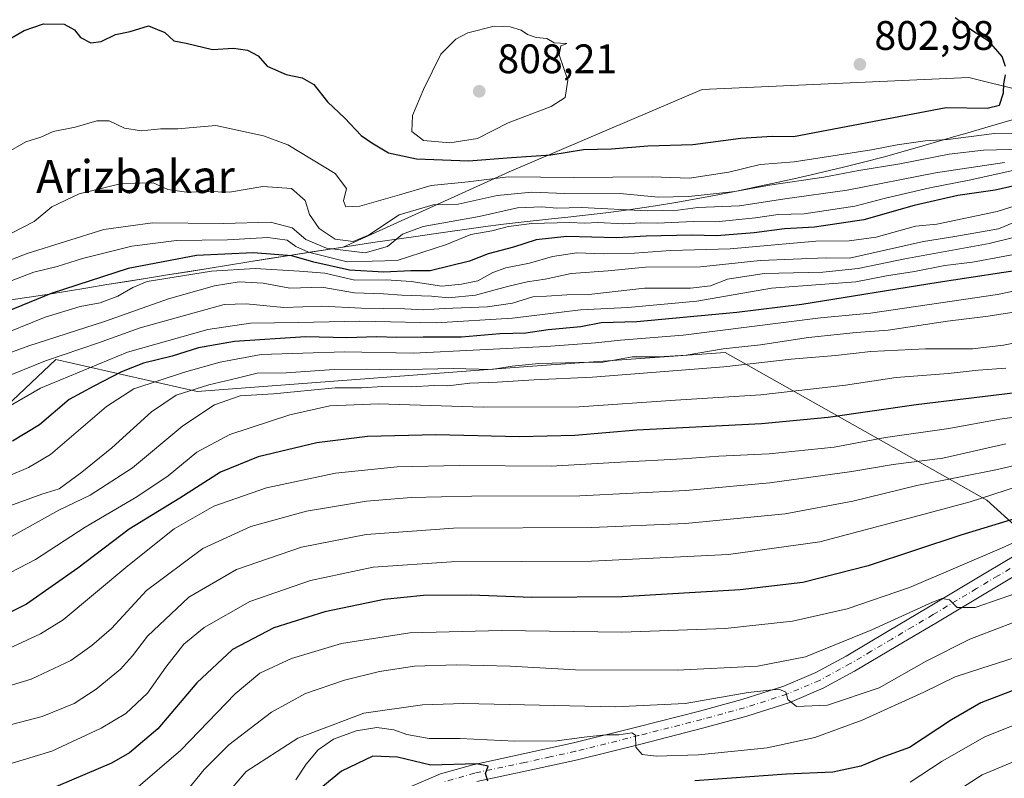
# Model space of a CAD drawing. Units: metres. Extents: x 583262 to 586690, y 4754384 to 4756740.
# Drawn here: x 585993 to 586233, y 4754626 to 4754810 of the extents above; entities that cross this region are included whole.
import ezdxf
from ezdxf.enums import TextEntityAlignment as Align

# ---------------------------------------------------------------- set-up
doc = ezdxf.new("R2010")
doc.units = ezdxf.units.M
doc.header["$MEASUREMENT"] = 0
doc.linetypes.add('DGN Style 4', pattern=[2.638475, 1.318413, -0.659207, 0.001648, -0.659207])
for name, color, linetype, lineweight in [('Arbolado forestal CxS', 92, 'Continuous', 0), ('Curva de nivel maestra', 30, 'Continuous', 30), ('Curva de nivel normal', 30, 'Continuous', 0), ('Instalación de telecomunicaciones y medición Cxs', 135, 'Continuous', 0), ('Municipio', 91, 'Continuous', 13), ('Municipio CxS', 4, 'Continuous', 0), ('Pista pavimentada Cxs', 135, 'Continuous', 0), ('Pista pavimentada eje', 135, 'DGN Style 4', 0), ('Punto de cota en terreno', 7, 'Continuous', 0), ('Rótulo de punto de cota en terreno', 7, 'Continuous', 0), ('Texto cartográfico', 7, 'Continuous', 0)]:
    doc.layers.add(name, color=color, linetype=linetype, lineweight=lineweight)
doc.styles.add('Style-Arial', font='txt')

# ---------------------------------------------------------------- blocks, each defined once
blk = doc.blocks.new('*U15')
at = {"layer": 'Arbolado forestal CxS', "color": 92, "linetype": 'Continuous', "lineweight": 0}
blk.add_polyline3d([(585838.4707, 4754610.4173, 703.677), (585836.6089, 4754641.1441, 719.0174), (585839.4027, 4754656.0419, 726.3575), (585839.6865, 4754661.1505, 729.7169), (585842.6443, 4754660.9533, 728.8299), (585919.7545, 4754679.7997, 738.5649), (585971.1609, 4754698.6477, 750.3326), (585971.8315, 4754699.2811, 750.7379), (586002.0043, 4754727.7769, 762.2348), (586036.3743, 4754719.9873, 742.1527), (586116.8113, 4754726.0619, 742.4282), (586164.7903, 4754729.4881, 741.454), (586228.4337, 4754693.5045, 706.1534), (586243.8795, 4754679.5723, 692.9528)], dxfattribs=at)
blk = doc.blocks.new('*U17')
at = {"layer": 'Arbolado forestal CxS', "color": 92, "linetype": 'Continuous', "lineweight": 0}
for points in [[(586243.8795, 4754679.5723, 692.9528), (586228.4337, 4754693.5045, 706.1534), (586164.7903, 4754729.4881, 741.454), (586116.8113, 4754726.0619, 742.4282), (586036.3743, 4754719.9873, 742.1527), (586002.0043, 4754727.7769, 762.2348), (585971.8315, 4754699.2811, 750.7379)], [(585990.0227, 4754742.1229, 779.3086), (585994.9727, 4754742.8027, 777.8452), (585999.9127, 4754743.5727, 776.9152), (586004.8529, 4754744.3923, 776.2509), (586009.7829, 4754745.2225, 775.6517), (586014.3927, 4754745.9625, 774.99), (586019.3327, 4754746.7323, 773.9713), (586024.2727, 4754747.5223, 773.17), (586029.2027, 4754748.3221, 773.0917), (586034.1425, 4754749.1221, 773.2901), (586039.0727, 4754749.9319, 773.2296), (586044.0125, 4754750.7319, 773.5901), (586048.9427, 4754751.5317, 774.2324), (586053.8829, 4754752.3117, 775.161), (586058.8227, 4754753.0815, 777.1828), (586059.3429, 4754753.1615, 777.5464), (586064.2927, 4754753.9215, 781.7006), (586069.2327, 4754754.6815, 786.4994), (586071.9099, 4754755.0879, 788.49), (586112.2637, 4754773.4293, 798.091), (586159.2063, 4754793.4037, 804.0769), (586224.1263, 4754796.3989, 801.4807), (586249.5463, 4754790.0435, 795.8725)]]:
    blk.add_polyline3d(points, dxfattribs=at)
blk = doc.blocks.new('5PATER')
at = {"layer": 'Instalación de telecomunicaciones y medición Cxs', "linetype": 'Continuous', "lineweight": 0}
h = blk.add_hatch(color=51, dxfattribs=at)
edge = h.paths.add_edge_path()
edge.add_ellipse((0, 0), major_axis=(-0.11, -0.111), ratio=0.999422, start_angle=0, end_angle=360)
blk = doc.blocks.new('*U21')
at = {"layer": 'Pista pavimentada Cxs', "color": 135, "linetype": 'Continuous', "lineweight": 0}
for points in [[(586237.4901, 4754676.4201, 693.7541), (586227.0301, 4754670.2001, 691.1529), (586216.4801, 4754663.8801, 692.9628), (586206.4301, 4754657.9101, 688.6652), (586196.3101, 4754651.9301, 687.9109), (586188.6801, 4754647.7801, 687.5913), (586180.5901, 4754644.3401, 688.2946), (586170.1001, 4754640.9901, 686.9806), (586159.6501, 4754638.1401, 683.9452), (586144.2901, 4754634.2001, 684.7137), (586128.8801, 4754630.3701, 683.6902), (586116.5601, 4754627.6601, 680.4929), (586104.4301, 4754625.0701, 680.5274)], [(586088.0401, 4754623.7301, 673.8058), (586095.5601, 4754626.9401, 680.0561), (586103.4001, 4754629.1701, 682.7675), (586115.6701, 4754631.7901, 688.884), (586127.9201, 4754634.4901, 691.4921), (586143.2501, 4754638.3001, 692.915), (586158.5701, 4754642.2301, 690.9498), (586168.9001, 4754645.0501, 695.0796), (586179.1201, 4754648.3101, 695.6441), (586186.8401, 4754651.5901, 697.4645), (586194.2201, 4754655.6001, 693.6305), (586204.2701, 4754661.5501, 693.1554), (586214.3201, 4754667.5101, 692.8922), (586224.8601, 4754673.8201, 693.9743), (586235.4401, 4754680.1201, 698.9505)]]:
    blk.add_polyline3d(points, dxfattribs=at)

msp = doc.modelspace()

# ---------------------------------------------------------------- linework, layer by layer
at = {"layer": 'Arbolado forestal CxS', "color": 92, "linetype": 'Continuous', "lineweight": 0}
for points in [[(586249.5463, 4754790.0435, 795.8725), (586224.1263, 4754796.3989, 801.4807), (586159.2063, 4754793.4037, 804.0769), (586112.2637, 4754773.4293, 798.091), (586071.9099, 4754755.0879, 788.49), (586069.2327, 4754754.6815, 786.4994), (586064.2927, 4754753.9215, 781.7006), (586059.3429, 4754753.1615, 777.5464), (586058.8227, 4754753.0815, 777.1828), (586053.8829, 4754752.3117, 775.161), (586048.9427, 4754751.5317, 774.2324), (586044.0125, 4754750.7319, 773.5901), (586039.0727, 4754749.9319, 773.2296), (586034.1425, 4754749.1221, 773.2901), (586029.2027, 4754748.3221, 773.0917), (586024.2727, 4754747.5223, 773.17), (586019.3327, 4754746.7323, 773.9713), (586014.3927, 4754745.9625, 774.99), (586009.7829, 4754745.2225, 775.6517), (586004.8529, 4754744.3923, 776.2509), (585999.9127, 4754743.5727, 776.9152), (585994.9727, 4754742.8027, 777.8452), (585990.0227, 4754742.1229, 779.3086)], [(586249.5463, 4754790.0435, 795.8725), (586224.1263, 4754796.3989, 801.4807), (586159.2063, 4754793.4037, 804.0769), (586112.2637, 4754773.4293, 798.091), (586071.9099, 4754755.0879, 788.49), (586069.2327, 4754754.6815, 786.4994), (586064.2927, 4754753.9215, 781.7006), (586059.3429, 4754753.1615, 777.5464), (586058.8227, 4754753.0815, 777.1828), (586053.8829, 4754752.3117, 775.161), (586048.9427, 4754751.5317, 774.2324), (586044.0125, 4754750.7319, 773.5901), (586039.0727, 4754749.9319, 773.2296), (586034.1425, 4754749.1221, 773.2901), (586029.2027, 4754748.3221, 773.0917), (586024.2727, 4754747.5223, 773.17), (586019.3327, 4754746.7323, 773.9713), (586014.3927, 4754745.9625, 774.99), (586009.7829, 4754745.2225, 775.6517), (586004.8529, 4754744.3923, 776.2509), (585999.9127, 4754743.5727, 776.9152), (585994.9727, 4754742.8027, 777.8452), (585990.0227, 4754742.1229, 779.3086)], [(585839.6865, 4754661.1505, 729.7169), (585842.6443, 4754660.9533, 728.8299), (585919.7545, 4754679.7997, 738.5649), (585971.1609, 4754698.6477, 750.3326), (585971.8315, 4754699.2811, 750.7379), (586002.0043, 4754727.7769, 762.2348), (586036.3743, 4754719.9873, 742.1527), (586116.8113, 4754726.0619, 742.4282), (586164.7903, 4754729.4881, 741.454), (586228.4337, 4754693.5045, 706.1534), (586243.8795, 4754679.5723, 692.9528)], [(585839.6865, 4754661.1505, 729.7169), (585842.6443, 4754660.9533, 728.8299), (585919.7545, 4754679.7997, 738.5649), (585971.1609, 4754698.6477, 750.3326), (585971.8315, 4754699.2811, 750.7379), (586002.0043, 4754727.7769, 762.2348), (586036.3743, 4754719.9873, 742.1527), (586116.8113, 4754726.0619, 742.4282), (586164.7903, 4754729.4881, 741.454), (586228.4337, 4754693.5045, 706.1534), (586243.8795, 4754679.5723, 692.9528)]]:
    msp.add_polyline3d(points, dxfattribs=at)
at = {"layer": 'Curva de nivel maestra', "color": 30, "linetype": 'Continuous', "lineweight": 30, "flags": 128}
for points, elevation in [([(585988.67, 4754804.5201), (585994.34, 4754807.7901), (585999, 4754809.4201), (586004, 4754809.3101), (586006.51, 4754807.9201), (586008.04, 4754806.1201), (586010.51, 4754804.7801), (586013, 4754805.1601), (586016.52, 4754806.8101), (586020.06, 4754807.5301), (586024.56, 4754808.9201), (586028.49, 4754807.2801), (586030.71, 4754805.3101), (586033.67, 4754804.7501), (586040.14, 4754803.1601), (586045.24, 4754803.5101), (586048.62, 4754803.0501), (586051.24, 4754801.6101), (586053.39, 4754799.0801), (586058.06, 4754797.0701), (586061.89, 4754796.2901), (586064.76, 4754794.6501), (586068.07, 4754790.4701), (586072.34, 4754786.4401), (586076.26, 4754782.2701), (586078.9, 4754780.4401), (586082.89, 4754778.0101), (586089.77, 4754776.5601), (586102.4, 4754776.0901), (586112.88, 4754776.9001), (586122.45, 4754777.5201), (586130.36, 4754778.8601), (586137.17, 4754779.0401), (586146.01, 4754779.7401), (586156.99, 4754780.0401), (586168.6, 4754781.5801), (586176.26, 4754782.0901), (586181.42, 4754781.9901), (586218.61, 4754789.1001), (586228.56, 4754788.9001), (586231.53, 4754789.6201), (586232.56, 4754792.6301), (586232.58, 4754794.8101), (586233.04, 4754796.9701)], 800), ([(586233.05, 4754799.0201), (586232.16, 4754801.4401), (586229.02, 4754805.1401), (586224.78, 4754807.8601), (586220.78, 4754810.8901)], 800), ([(586238.67, 4754770.7801), (586230.5, 4754768.9501), (586221.4, 4754767.6801), (586210.8, 4754765.2001), (586198.51, 4754761.7401), (586186.51, 4754759.9201), (586179.28, 4754759.5401), (586171.9, 4754758.5801), (586162.76, 4754757.8801), (586156.59, 4754758.0101), (586145.59, 4754757.7901), (586138.49, 4754757.3301), (586126.34, 4754757.6501), (586118.84, 4754756.8601), (586113.36, 4754755.1201), (586107.18, 4754753.4401), (586102.63, 4754751.6601), (586093.06, 4754749.3201), (586088.39, 4754749.3301), (586081.77, 4754748.9701), (586073.44, 4754749.4901), (586064.77, 4754751.4401), (586059.43, 4754752.9401), (586050, 4754753.7201), (586036.24, 4754753.0701), (586019.62, 4754749.9001), (586000.91, 4754743.8501), (585984.72, 4754737.2701)], 775), ([(586240.1, 4754750.0301), (586216.67, 4754746.5001), (586183.47, 4754741.1501), (586167.67, 4754739.1701), (586143.34, 4754736.9301), (586134.67, 4754736.6801), (586129.68, 4754735.7401), (586121.73, 4754734.9801), (586116.35, 4754734.1401), (586110, 4754733.9901), (586100.67, 4754733.2001), (586091.32, 4754733.2201), (586084.94, 4754733.0901), (586079.99, 4754733.2701), (586072.78, 4754733.0001), (586062.76, 4754733.2401), (586045.44, 4754732.1201), (586036.67, 4754730.6301), (586030.34, 4754728.5401), (586023.34, 4754726.8401), (586018, 4754724.7801), (586011.21, 4754721.2801), (586005.28, 4754717.9901), (585998, 4754711.8901), (585991.45, 4754707.8601)], 750), ([(586252.25, 4754721.7001), (586211.29, 4754716.7001), (586189.89, 4754713.6201), (586173.63, 4754712.1201), (586143.3, 4754710.5301), (586128.24, 4754709.2401), (586114.78, 4754708.9601), (586094.46, 4754709.4301), (586077.83, 4754709.0001), (586065.49, 4754707.4801), (586051.21, 4754704.0801), (586042.04, 4754700.3201), (586032.15, 4754693.9801), (586019.88, 4754686.5101), (586007.39, 4754677.0201), (585994.87, 4754668.2401), (585987.01, 4754664.3501)], 725), ([(586249.29, 4754693.2501), (586222.16, 4754685.0401), (586199.64, 4754677.5301), (586183.74, 4754673.5201), (586168.47, 4754671.6901), (586139.8, 4754670.0501), (586117.78, 4754669.8201), (586103, 4754670.4301), (586091.47, 4754670.3401), (586081.88, 4754669.3501), (586067.47, 4754666.3301), (586055, 4754662.4801), (586045, 4754657.2001), (586036.34, 4754649.0801), (586026.78, 4754637.9201), (586019.91, 4754632.1001), (586015.54, 4754629.5501), (585999.33, 4754622.6801)], 700), ([(586235.67, 4754647.5401), (586227.05, 4754644.2401), (586219.86, 4754640.0601), (586209.66, 4754633.3601), (586202.71, 4754630.8101), (586197.84, 4754628.8301), (586191, 4754627.3601), (586179.73, 4754626.8701), (586157.48, 4754625.2201)], 675), ([(586107.1, 4754625.2001), (586106.49, 4754627.0201), (586107.15, 4754628.8001), (586104.37, 4754629.3801), (586093.24, 4754629.0901), (586085.08, 4754630.9701), (586079.08, 4754631.2201), (586071.52, 4754627.6001), (586066.99, 4754623.8801)], 675)]:
    msp.add_lwpolyline(points, dxfattribs=dict(at, elevation=elevation))
at = {"layer": 'Curva de nivel normal', "color": 30, "linetype": 'Continuous', "lineweight": 0, "flags": 128}
for points, elevation in [([(586108.67, 4754808.88), (586102.19, 4754807.2), (586099.27, 4754805.66), (586095.63, 4754802), (586091.45, 4754793.48), (586088.78, 4754787.1), (586088.57, 4754783.23), (586091.45, 4754781), (586097.84, 4754780.46), (586104.55, 4754781.56), (586112, 4754785.3), (586122.53, 4754789.28), (586125.9, 4754791.49), (586126.52, 4754795.69), (586124.48, 4754801.89), (586124.84, 4754804.1), (586126.34, 4754804.62), (586123.2, 4754804.78), (586121.44, 4754805.81), (586118.83, 4754806.06), (586116.7, 4754806.85), (586115.16, 4754807.85), (586112.51, 4754808.69), (586108.67, 4754808.88)], 805), ([(586235.1, 4754782.85), (586230.34, 4754782.7), (586219, 4754781.3), (586213.5, 4754780.92), (586206.63, 4754780.01), (586200.4, 4754778.75), (586188.45, 4754776.9), (586181.62, 4754775.81), (586173.34, 4754775.18), (586165.72, 4754773.36), (586156.11, 4754771.84), (586147.08, 4754772.22), (586127.93, 4754772.07), (586112, 4754772.21), (586102.34, 4754770.94), (586093.34, 4754770.08), (586085.58, 4754767.81), (586075.92, 4754765.09), (586072.54, 4754764.89), (586072.02, 4754766.38), (586072.71, 4754769.39), (586069.97, 4754772.98), (586058.45, 4754779.98), (586052.56, 4754782.14), (586040.94, 4754784.67), (586031.67, 4754783.86), (586027.5, 4754783.88), (586022.87, 4754783.41), (586018.67, 4754784), (586015, 4754785.8), (586012, 4754785.84), (586006.67, 4754784.26), (586001.34, 4754783.22), (585998.34, 4754781.88), (585994.67, 4754780.69), (585989.94, 4754777.99)], 795), ([(586237.14, 4754778.89), (586227.62, 4754778.68), (586219.34, 4754777.69), (586207.34, 4754775.38), (586197.34, 4754773.76), (586188.83, 4754772.08), (586175.64, 4754770.13), (586167.16, 4754768.66), (586155.99, 4754767.38), (586148.51, 4754767.22), (586140.06, 4754768.08), (586125.8, 4754768.15), (586117.82, 4754768.5), (586109.32, 4754767.64), (586099.84, 4754765.58), (586093.78, 4754765.4), (586085.49, 4754762.93), (586078.04, 4754758.01), (586074.32, 4754756.48), (586069.94, 4754757.01), (586066.05, 4754759.59), (586063.73, 4754763.02), (586062.67, 4754766.4), (586059.33, 4754769.39), (586052.32, 4754769.83), (586044.22, 4754768.44), (586038.62, 4754768.63), (586033.82, 4754768.47), (586029.21, 4754769.11), (586025.67, 4754770.74), (586018, 4754770.61), (586007.67, 4754768.03), (586001.02, 4754764.92), (585996.76, 4754761.33), (585991.36, 4754758.55)], 790), ([(586232.74, 4754775.69), (586215.97, 4754773.19), (586194.48, 4754768.98), (586179.34, 4754766.85), (586168.34, 4754765.12), (586158.16, 4754764.75), (586153.28, 4754764.06), (586145.83, 4754763.94), (586129.91, 4754764.7), (586123.87, 4754764.55), (586120.23, 4754764.91), (586114.34, 4754764.63), (586105, 4754762.57), (586091.34, 4754760.09), (586086.34, 4754758.28), (586082.67, 4754755.24), (586077.29, 4754753.73), (586067.82, 4754754.82), (586062.81, 4754756.96), (586059.48, 4754759.78), (586054.19, 4754761.14), (586042.79, 4754760.86), (586025.48, 4754761.01), (586013.7, 4754759.4), (585995, 4754753.51), (585972.7, 4754744.94)], 785), ([(586237.01, 4754774.23), (586224.14, 4754771.37), (586214.57, 4754769.53), (586203.81, 4754766.99), (586196.34, 4754765.03), (586184.03, 4754763.23), (586177.72, 4754763.07), (586172.18, 4754762.18), (586162.54, 4754761.26), (586157, 4754761.35), (586148.34, 4754760.9), (586144.34, 4754761.04), (586140.05, 4754760.77), (586133.85, 4754761.07), (586130.72, 4754760.91), (586127, 4754761.1), (586117.83, 4754760.88), (586112.08, 4754760.1), (586108.09, 4754759.02), (586102.98, 4754758.2), (586097, 4754755.77), (586085, 4754751.82), (586072.88, 4754751.54), (586063.46, 4754753.85), (586060.37, 4754755.23), (586058.29, 4754756.8), (586053.61, 4754757.4), (586043.74, 4754756.86), (586031.34, 4754756.69), (586020.51, 4754755.35), (586008.47, 4754752.32), (586002.34, 4754750.35), (585996.67, 4754749), (585990.09, 4754746.52)], 780), ([(586241.04, 4754766.93), (586231, 4754763.73), (586216.34, 4754760.69), (586211.14, 4754760.16), (586201.57, 4754757.48), (586194.98, 4754756.59), (586186.84, 4754756.56), (586166.04, 4754754.68), (586151.51, 4754754.3), (586142.73, 4754753.61), (586135.24, 4754753.48), (586128.73, 4754753.72), (586122.8, 4754752.8), (586117.21, 4754751.16), (586111.47, 4754750.03), (586108.34, 4754748.96), (586104.67, 4754746.93), (586100.67, 4754746.09), (586095.86, 4754745.56), (586088.46, 4754746.73), (586082.36, 4754747.1), (586074.75, 4754747.07), (586067.47, 4754748.72), (586061.24, 4754749.21), (586050.47, 4754749.9), (586039.85, 4754749.23), (586024.23, 4754746.73), (586020.74, 4754745.27), (586017.06, 4754743.13), (586012.77, 4754741.54), (586007.95, 4754740.62), (585999.44, 4754738.03), (585986.95, 4754733.01)], 770), ([(586237.4, 4754762.04), (586231.27, 4754759.55), (586220.67, 4754757.66), (586213.06, 4754756.43), (586195.08, 4754752.37), (586189.36, 4754752.48), (586173.36, 4754751.82), (586158.81, 4754750.26), (586145.42, 4754750.22), (586136.35, 4754749.36), (586127.36, 4754748.66), (586121, 4754747.28), (586116.67, 4754746.68), (586111.85, 4754745.52), (586104.07, 4754743.4), (586097.52, 4754742.73), (586093.38, 4754743.17), (586086.18, 4754743.39), (586081.72, 4754743.72), (586074.67, 4754744.01), (586066.67, 4754745.36), (586058.95, 4754745.12), (586052.4, 4754746.33), (586046.62, 4754746.64), (586040.57, 4754745.69), (586029.44, 4754742.52), (586013.82, 4754736.99), (585995.45, 4754731.11), (585981.64, 4754726.08)], 765), ([(586240.55, 4754758.79), (586229, 4754755.95), (586208.51, 4754752.28), (586197.14, 4754749.86), (586188.58, 4754749.02), (586174.32, 4754748.7), (586165.41, 4754747.26), (586161.27, 4754745.66), (586156.41, 4754745.09), (586145.18, 4754745.11), (586131.67, 4754743.6), (586126.34, 4754743.51), (586121.34, 4754743.16), (586118.02, 4754743.03), (586113.09, 4754741.43), (586107.02, 4754740.54), (586096.44, 4754740.2), (586091.42, 4754739.85), (586086.94, 4754740.11), (586076.36, 4754740.24), (586066.7, 4754740.72), (586057.43, 4754740.44), (586048.29, 4754741.31), (586042.99, 4754741.13), (586022.52, 4754735.44), (586012.39, 4754731.81), (585999.52, 4754727.39), (585988.67, 4754723.07)], 760), ([(586240.7, 4754754.38), (586224.98, 4754751.4), (586218.27, 4754750.63), (586210.86, 4754749.17), (586204.07, 4754748.08), (586196.64, 4754746.66), (586176.05, 4754745.07), (586157.89, 4754741.96), (586141.11, 4754740.4), (586129.63, 4754739.82), (586113.06, 4754737.83), (586094.51, 4754736.69), (586075.98, 4754737.12), (586061.06, 4754736.77), (586049.36, 4754736.63), (586039, 4754735.02), (586019.47, 4754729.56), (585998.26, 4754720.76), (585990, 4754716.02)], 755), ([(585985.37, 4754697.26), (585995.36, 4754701.45), (586000.67, 4754704.63), (586014.34, 4754716.35), (586021, 4754720.59), (586033.31, 4754724.69), (586041.98, 4754727.07), (586051.98, 4754728.93), (586072.22, 4754729.65), (586088.98, 4754729.33), (586121.29, 4754730.91), (586133.26, 4754731.82), (586139.36, 4754732.43), (586154.59, 4754733.67), (586187.97, 4754737.93), (586200.2, 4754739.02), (586231.1, 4754743.58), (586248.82, 4754747.27)], 745), ([(586237.64, 4754739.67), (586228.83, 4754738.31), (586218.89, 4754737.06), (586204.48, 4754734.91), (586196.68, 4754734.36), (586185.12, 4754733.14), (586173.38, 4754731.31), (586164.34, 4754730.31), (586155.34, 4754728.83), (586148.65, 4754728.41), (586142.21, 4754728.43), (586135.09, 4754727.14), (586129.24, 4754727.04), (586119.52, 4754726.78), (586112.97, 4754726.16), (586108, 4754725.32), (586098.66, 4754725.56), (586083.65, 4754725.22), (586077.66, 4754725.44), (586069.67, 4754725.34), (586058, 4754724.52), (586051, 4754724.4), (586046.14, 4754723.2), (586039.19, 4754721.61), (586031.3, 4754719.08), (586025.28, 4754715.05), (586015.61, 4754706.28), (586008.35, 4754700.38), (586002.78, 4754696.32), (585998.59, 4754695.02), (585976.69, 4754687.08)], 740), ([(586239.32, 4754732.59), (586232.51, 4754731.25), (586224.96, 4754730.33), (586213.58, 4754730.37), (586200.27, 4754729.67), (586191.67, 4754728.73), (586180.88, 4754727.83), (586164.51, 4754726), (586132.55, 4754723.47), (586118.34, 4754722.83), (586109.34, 4754722.2), (586102.68, 4754722.02), (586097.37, 4754721.37), (586094.01, 4754721.45), (586088.41, 4754721.12), (586081.55, 4754721.21), (586076.46, 4754720.87), (586069.92, 4754720.85), (586054.99, 4754719.41), (586046.88, 4754718.89), (586040.61, 4754716.71), (586032.88, 4754711.65), (586020.62, 4754701.43), (586010.32, 4754694.74), (586002.72, 4754691.07), (585988.6, 4754683.25)], 735), ([(586233.13, 4754725.61), (586226.37, 4754725.18), (586219.1, 4754724.36), (586206.4, 4754723.4), (586194.1, 4754721.47), (586173.52, 4754719.12), (586152.72, 4754717.84), (586129.33, 4754716.24), (586105.92, 4754716.13), (586080.48, 4754717), (586068.66, 4754716.5), (586058.9, 4754714.28), (586044.32, 4754709.48), (586036.32, 4754705.21), (586029.35, 4754699.48), (586021.74, 4754694.35), (586009.15, 4754686.94), (585997.02, 4754679.11), (585986.67, 4754673.76)], 730), ([(586245.36, 4754715.1), (586231.64, 4754713.24), (586219.2, 4754710.94), (586203.85, 4754708.74), (586191.3, 4754706.41), (586175.56, 4754704.78), (586163.25, 4754704.27), (586154.56, 4754703.57), (586139.34, 4754702.74), (586122.52, 4754701.78), (586100.2, 4754701.95), (586085.06, 4754701.68), (586070.07, 4754700.14), (586053.27, 4754696.55), (586040.45, 4754692.08), (586030.76, 4754686.52), (586019.56, 4754677.57), (586003.75, 4754664.42), (585998.26, 4754661), (585988.24, 4754656.42)], 720), ([(585983.34, 4754646.14), (585996, 4754649.97), (586005.67, 4754654.5), (586010.73, 4754658.14), (586015.56, 4754662.28), (586024.09, 4754671.55), (586037.8, 4754681.76), (586049.45, 4754687.12), (586063.02, 4754690.86), (586077.54, 4754693.27), (586088.41, 4754694.18), (586103.18, 4754694.53), (586129.47, 4754694.62), (586155.22, 4754695.86), (586175.67, 4754697.76), (586195.67, 4754700.53), (586205.7, 4754702.17), (586217.78, 4754703.78), (586233.07, 4754707.22)], 715), ([(586251.61, 4754705.84), (586231.08, 4754701.03), (586211.44, 4754697.08), (586195.88, 4754693.25), (586179.38, 4754690.22), (586155.2, 4754687.82), (586132.42, 4754686.85), (586098.73, 4754686.68), (586077.47, 4754685.15), (586061.79, 4754682.07), (586045.94, 4754676.68), (586034.34, 4754669.96), (586024.34, 4754660.44), (586020.65, 4754655.63), (586017.7, 4754652.42), (586011.81, 4754647.52), (586006.46, 4754644.06), (585998.67, 4754640.91), (585984.04, 4754637.12)], 710), ([(586235.66, 4754696.81), (586224.4, 4754693.16), (586209.59, 4754689.17), (586187.81, 4754683.37), (586165.67, 4754680.34), (586132.3, 4754678.7), (586098.28, 4754678.51), (586079.2, 4754677.21), (586063.94, 4754674), (586049.22, 4754668.84), (586038.12, 4754662.53), (586033.13, 4754658.47), (586028.74, 4754652.89), (586024.32, 4754646.55), (586019, 4754641.66), (586013, 4754638.04), (586001, 4754632.47), (585988.67, 4754628.73), (585976, 4754626.86), (585955.1, 4754626.61), (585916.71, 4754629.01), (585899.43, 4754629.45), (585891.43, 4754628.79), (585863.17, 4754624.18)], 705), ([(586239.34, 4754685.19), (586232, 4754681.86), (586209.69, 4754672.29), (586194.53, 4754667.1), (586181.21, 4754664.08), (586164.8, 4754662.31), (586139.66, 4754661.39), (586110.45, 4754661.84), (586088.14, 4754661.29), (586071.46, 4754658.62), (586059.36, 4754655.05), (586051.64, 4754651.46), (586045.63, 4754646.38), (586032.41, 4754632.69), (586021.47, 4754623.28)], 695), ([(586237.77, 4754671.62), (586225.61, 4754667.45), (586221.25, 4754667.4), (586219.36, 4754669.32), (586217.57, 4754669.58), (586215.23, 4754668.73), (586200.53, 4754662.01), (586184.34, 4754655.38), (586172.67, 4754653.12), (586153.18, 4754652.18), (586128.4, 4754652.28), (586112.52, 4754653.13), (586099.39, 4754653.5), (586089.23, 4754653.15), (586080.73, 4754651.81), (586072.24, 4754649.74), (586062.77, 4754646.49), (586054.43, 4754641.93), (586044.08, 4754634.02), (586038.1, 4754628.02), (586031.04, 4754619.35)], 690), ([(586241.26, 4754666.18), (586224.3, 4754659.71), (586213.74, 4754654.4), (586202.29, 4754647.84), (586189.75, 4754643.66), (586182.18, 4754643.34), (586180.04, 4754645.02), (586179.59, 4754646.8), (586177.85, 4754647.51), (586170.44, 4754646.74), (586155.06, 4754644.1), (586138.1, 4754643.29), (586101.22, 4754644.03), (586091.16, 4754643.71), (586076.89, 4754641.71), (586060.89, 4754635.63), (586048.32, 4754627.53), (586043.03, 4754621.35)], 685), ([(586060.4, 4754625.51), (586062.86, 4754629.31), (586065.78, 4754632.82), (586069.53, 4754635.37), (586075.08, 4754637.43), (586080.09, 4754638.23), (586084.25, 4754637.68), (586087.36, 4754636.52), (586092.78, 4754635.53), (586100.36, 4754635.57), (586113.63, 4754634.9), (586123.84, 4754634.97), (586130.56, 4754635.91), (586135.72, 4754636.44), (586138.94, 4754636.44), (586142.12, 4754636.92), (586143, 4754636.36), (586143.08, 4754633.41), (586144.67, 4754631.62), (586148, 4754631.24), (586158.34, 4754631.55), (586175, 4754633.27), (586186.67, 4754635.82), (586198.13, 4754639.99), (586213.18, 4754646.86), (586220.8, 4754650.58), (586227, 4754652.58), (586241.67, 4754657.25)], 680), ([(586236.68, 4754639.44), (586228, 4754635.97), (586217.62, 4754630), (586209.82, 4754624.93)], 670), ([(586218.67, 4754621.12), (586227.34, 4754626.72), (586238, 4754631.18)], 665)]:
    msp.add_lwpolyline(points, dxfattribs=dict(at, elevation=elevation))
at = {"layer": 'Municipio', "color": 91, "linetype": 'Continuous', "lineweight": 13, "flags": 128}
msp.add_lwpolyline([(585990.023, 4754742.134), (585994.976, 4754742.808), (585999.917, 4754743.578), (586009.786, 4754745.228), (586014.394, 4754745.964), (586016.054, 4754746.227), (586024.269, 4754747.538), (586029.206, 4754748.325), (586039.077, 4754749.931), (586048.947, 4754751.535), (586058.825, 4754753.091), (586059.348, 4754753.172), (586079.121, 4754756.184), (586089.015, 4754757.635), (586093.962, 4754758.36), (586105.964, 4754760.027), (586110.925, 4754760.658), (586115.893, 4754761.236), (586122.614, 4754761.967), (586125.838, 4754762.319), (586130.81, 4754762.86), (586135.776, 4754763.439), (586140.735, 4754764.075), (586145.683, 4754764.788), (586147.899, 4754765.139), (586152.831, 4754765.97), (586157.754, 4754766.848), (586162.668, 4754767.771), (586167.575, 4754768.738), (586172.473, 4754769.745), (586177.364, 4754770.791), (586182.247, 4754771.873), (586187.122, 4754772.989), (586193.583, 4754774.519), (586198.434, 4754775.73), (586203.267, 4754777.008), (586208.086, 4754778.339), (586212.895, 4754779.711), (586222.046, 4754782.388), (586222.495, 4754782.52), (586232.096, 4754785.329), (586236.906, 4754786.7)], dxfattribs=at)
msp.add_lwpolyline([(585990.023, 4754742.134), (585994.976, 4754742.808), (585999.917, 4754743.578), (586009.786, 4754745.228), (586014.394, 4754745.964), (586016.054, 4754746.227), (586024.269, 4754747.538), (586029.206, 4754748.325), (586039.077, 4754749.931), (586048.947, 4754751.535), (586058.825, 4754753.091), (586059.348, 4754753.172), (586079.121, 4754756.184), (586089.015, 4754757.635), (586093.962, 4754758.36), (586105.964, 4754760.027), (586110.925, 4754760.658), (586115.893, 4754761.236), (586122.614, 4754761.967), (586125.838, 4754762.319), (586130.81, 4754762.86), (586135.776, 4754763.439), (586140.735, 4754764.075), (586145.683, 4754764.788), (586147.899, 4754765.139), (586152.831, 4754765.97), (586157.754, 4754766.848), (586162.668, 4754767.771), (586167.575, 4754768.738), (586172.473, 4754769.745), (586177.364, 4754770.791), (586182.247, 4754771.873), (586187.122, 4754772.989), (586193.583, 4754774.519), (586198.434, 4754775.73), (586203.267, 4754777.008), (586208.086, 4754778.339), (586212.895, 4754779.711), (586222.046, 4754782.388), (586222.495, 4754782.52), (586232.096, 4754785.329), (586236.906, 4754786.7)], dxfattribs=at)
at = {"layer": 'Municipio CxS', "color": 4, "linetype": 'Continuous', "lineweight": 0, "flags": 128}
for points in [[(585990.023, 4754742.134), (585994.976, 4754742.808), (585999.917, 4754743.578), (586009.786, 4754745.228), (586014.394, 4754745.964), (586016.054, 4754746.227), (586024.269, 4754747.538), (586029.206, 4754748.325), (586039.077, 4754749.931), (586048.947, 4754751.535), (586058.825, 4754753.091), (586059.348, 4754753.172), (586079.121, 4754756.184), (586089.015, 4754757.635), (586093.962, 4754758.36), (586105.964, 4754760.027), (586110.925, 4754760.658), (586115.893, 4754761.236), (586122.614, 4754761.967), (586125.838, 4754762.319), (586130.81, 4754762.86), (586135.776, 4754763.439), (586140.735, 4754764.075), (586145.683, 4754764.788), (586147.899, 4754765.139), (586152.831, 4754765.97), (586157.754, 4754766.848), (586162.668, 4754767.771), (586167.575, 4754768.738), (586172.473, 4754769.745), (586177.364, 4754770.791), (586182.247, 4754771.873), (586187.122, 4754772.989), (586193.583, 4754774.519), (586198.434, 4754775.73), (586203.267, 4754777.008), (586208.086, 4754778.339), (586212.895, 4754779.711), (586222.046, 4754782.388), (586222.495, 4754782.52), (586232.096, 4754785.329), (586236.906, 4754786.7)], [(586236.906, 4754786.7), (586232.096, 4754785.329), (586222.495, 4754782.52), (586222.046, 4754782.388), (586212.895, 4754779.711), (586208.086, 4754778.339), (586203.267, 4754777.008), (586198.434, 4754775.73), (586193.583, 4754774.519), (586187.122, 4754772.989), (586182.247, 4754771.873), (586177.364, 4754770.791), (586172.473, 4754769.745), (586167.575, 4754768.738), (586162.668, 4754767.771), (586157.754, 4754766.848), (586152.831, 4754765.97), (586147.899, 4754765.139), (586145.683, 4754764.788), (586140.735, 4754764.075), (586135.776, 4754763.439), (586130.81, 4754762.86), (586125.838, 4754762.319), (586122.614, 4754761.967), (586115.893, 4754761.236), (586110.925, 4754760.658), (586105.964, 4754760.027), (586093.962, 4754758.36), (586089.015, 4754757.635), (586079.121, 4754756.184), (586059.348, 4754753.172), (586058.825, 4754753.091), (586048.947, 4754751.535), (586039.077, 4754749.931), (586029.206, 4754748.325), (586024.269, 4754747.538), (586016.054, 4754746.227), (586014.394, 4754745.964), (586009.786, 4754745.228), (585999.917, 4754743.578), (585994.976, 4754742.808), (585990.023, 4754742.134)]]:
    msp.add_lwpolyline(points, dxfattribs=at)
at = {"layer": 'Pista pavimentada Cxs', "color": 135, "linetype": 'Continuous', "lineweight": 0}
for points in [[(586088.0401, 4754623.7301, 673.8058), (586095.5601, 4754626.9401, 680.0561), (586103.4001, 4754629.1701, 682.7675), (586115.6701, 4754631.7901, 688.884), (586127.9201, 4754634.4901, 691.4921), (586143.2501, 4754638.3001, 692.915), (586158.5701, 4754642.2301, 690.9498), (586168.9001, 4754645.0501, 695.0796), (586179.1201, 4754648.3101, 695.6441), (586186.8401, 4754651.5901, 697.4645), (586194.2201, 4754655.6001, 693.6305), (586204.2701, 4754661.5501, 693.1554), (586214.3201, 4754667.5101, 692.8922), (586224.8601, 4754673.8201, 693.9743), (586235.4401, 4754680.1201, 698.9505)], [(586237.4901, 4754676.4201, 693.7541), (586227.0301, 4754670.2001, 691.1529), (586216.4801, 4754663.8801, 692.9628), (586206.4301, 4754657.9101, 688.6652), (586196.3101, 4754651.9301, 687.9109), (586188.6801, 4754647.7801, 687.5913), (586180.5901, 4754644.3401, 688.2946), (586170.1001, 4754640.9901, 686.9806), (586159.6501, 4754638.1401, 683.9452), (586144.2901, 4754634.2001, 684.7137), (586128.8801, 4754630.3701, 683.6902), (586116.5601, 4754627.6601, 680.4929), (586104.4301, 4754625.0701, 680.5274)]]:
    msp.add_polyline3d(points, dxfattribs=at)
at = {"layer": 'Pista pavimentada eje', "color": 135, "linetype": 'DGN Style 4', "lineweight": 0}
msp.add_polyline3d([(586236.4651, 4754678.2701, 695.1404), (586231.1751, 4754675.1201, 693.2635), (586225.9451, 4754672.0101, 691.6989), (586215.4001, 4754665.6951, 692.463), (586210.3751, 4754662.7101, 690.6744), (586205.3501, 4754659.7301, 690.5195), (586200.3251, 4754656.7551, 689.1658), (586195.2651, 4754653.7651, 690.0321), (586187.7601, 4754649.6851, 692.0992), (586179.8551, 4754646.3251, 691.3855), (586169.5001, 4754643.0201, 690.2108), (586159.1101, 4754640.1851, 687.3464), (586143.7701, 4754636.2501, 689.0942), (586128.4001, 4754632.4301, 687.768), (586122.2401, 4754631.0751, 684.9602), (586116.1151, 4754629.7251, 684.7917), (586103.9151, 4754627.1201, 680.1876), (586096.2701, 4754624.9451, 677.903)], dxfattribs=at)

# ---------------------------------------------------------------- block references
at = {"layer": 'Arbolado forestal CxS', "color": 92, "linetype": 'Continuous', "lineweight": 0}
for name in ['*U17', '*U15']:
    msp.add_blockref(name, (0, 0), dxfattribs=at)
at = {"layer": 'Pista pavimentada Cxs', "color": 135, "linetype": 'Continuous', "lineweight": 0}
msp.add_blockref('*U21', (0, 0), dxfattribs=at)
at = {"layer": 'Punto de cota en terreno', "color": 7, "linetype": 'Continuous', "lineweight": 0, "xscale": 10, "yscale": 10, "zscale": 10}
for p in [(586197.59, 4754799.56, 802.98), (586105, 4754793, 808.21)]:
    msp.add_blockref('5PATER', p, dxfattribs=at)

# ---------------------------------------------------------------- texts
at = {"layer": 'Rótulo de punto de cota en terreno', "color": 7, "linetype": 'Continuous', "lineweight": 0, "style": 'Style-Arial'}
for s, p in [('802,98', (586201.1178, 4754803.0878)), ('808,21', (586109.4097, 4754797.4097))]:
    msp.add_text(s, height=7, dxfattribs=at).set_placement(p)
at = {"layer": 'Texto cartográfico', "color": 7, "linetype": 'Continuous', "lineweight": 0, "style": 'Style-Arial'}
msp.add_text('Arizbakar', height=8, dxfattribs=at).set_placement((586021.373, 4754772.2602), align=Align.MIDDLE_CENTER)

doc.saveas('drawing.dxf')
